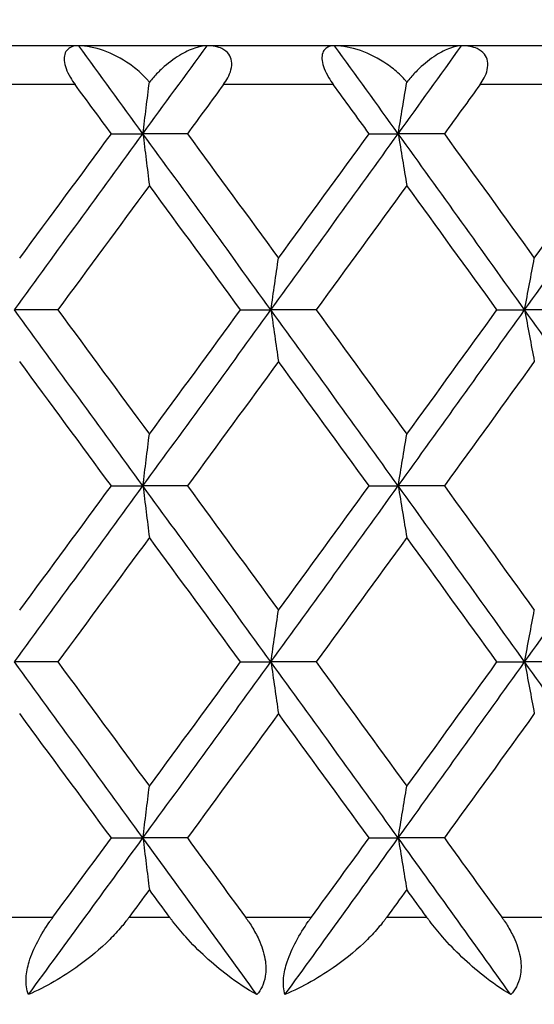
# Model space of a CAD drawing. Units: millimetres. Extents: x 20 to 722, y 20 to 505.
# Drawn here: x 406 to 409, y 403 to 408 of the extents above; entities that cross this region are included whole.
import ezdxf

# ---------------------------------------------------------------- set-up
doc = ezdxf.new("R2010")
doc.units = ezdxf.units.MM
doc.header["$LTSCALE"] = 2.5
for name, color, linetype, lineweight, true_color in [('Dimension (ISO)', 7, 'Continuous', 18, 0x00003f), ('Visible (ISO)', 7, 'Continuous', 25, 0x00003f), ('Visible Narrow (ISO)', 7, 'Continuous', 25, 0x00003f)]:
    doc.layers.add(name, color=color, linetype=linetype, lineweight=lineweight, true_color=true_color)
doc.styles.add('Samuel Heath (ISO)', font='tahoma.ttf')
doc.dimstyles.new('Samuel Heath (ISO)', dxfattribs={"dimscale": 2.5, "dimtxt": 2, "dimasz": 2.5, "dimexe": 1, "dimexo": 1.5, "dimgap": 0.762, "dimtad": 0, "dimtih": 1, "dimtoh": 1, "dimrnd": 1e-08, "dimzin": 0, "dimdsep": 46, "dimtxsty": 'Samuel Heath (ISO)', "dimcen": 0.09, "dimdle": 10, "dimclrd": 256, "dimclre": 256, "dimclrt": 256, "dimazin": 0, "dimtfac": 1.5, "dimtmove": 0, "dimatfit": 3, "dimfxl": 1, "dimtolj": 1, "dimtzin": 0, "dimlwd": 15, "dimlwe": 15, "dimarcsym": 0})

# ---------------------------------------------------------------- blocks, each defined once
blk = doc.blocks.new('*D17')
at = {"layer": 'Defpoints', "color": 0, "transparency": 16777216}
for p in [(358.05, 419.4989), (375.1401, 419.4989), (420.0901, 376.4989)]:
    blk.add_point(p, dxfattribs=at)
at = {"layer": 'Dimension (ISO)', "color": 176, "lineweight": 15, "true_color": 0x000080, "transparency": 16777216}
for p, q in [((371.3901, 419.4989), (355.55, 419.4989)), ((358.05, 413.2489), (358.05, 402.508)), ((358.05, 382.7489), (358.05, 393.4898)), ((416.3401, 376.4989), (355.55, 376.4989))]:
    blk.add_line(p, q, dxfattribs=at)
at = {"layer": 'Dimension (ISO)', "color": 176, "true_color": 0x000080, "transparency": 16777216}
for points in [[(357.0083, 413.2489), (359.0916, 413.2489), (358.05, 419.4989)], [(357.0083, 382.7489), (359.0916, 382.7489), (358.05, 376.4989)]]:
    blk.add_solid(points, dxfattribs=at)
at = {"layer": 'Dimension (ISO)', "color": 176, "lineweight": 18, "true_color": 0x000080, "transparency": 16777216, "insert": (358.05, 400.603), "char_height": 5, "attachment_point": 2, "style": 'Samuel Heath (ISO)'}
blk.add_mtext('\\A1;43.00', dxfattribs=at)

msp = doc.modelspace()

# ---------------------------------------------------------------- linework, layer by layer
at = {"layer": 'Visible (ISO)'}
for p, q in [((430.0401, 407.4989), (375.6401, 407.4989)), ((406.5954, 407.0444), (406.7587, 407.0444)), ((406.9882, 407.0444), (406.7587, 407.0444)), ((407.9281, 407.0444), (408.078, 407.0444)), ((408.3165, 407.0444), (408.078, 407.0444)), ((406.3187, 406.1353), (406.094, 406.1353)), ((407.2636, 406.1353), (407.4202, 406.1353)), ((407.6543, 406.1353), (407.4202, 406.1353)), ((408.5885, 406.1353), (408.7315, 406.1353)), ((408.9742, 406.1353), (408.7315, 406.1353)), ((406.5954, 405.2262), (406.7587, 405.2262)), ((406.9882, 405.2262), (406.7587, 405.2262)), ((407.9281, 405.2262), (408.078, 405.2262)), ((408.3165, 405.2262), (408.078, 405.2262)), ((406.3187, 404.3171), (406.094, 404.3171)), ((407.2636, 404.3171), (407.4202, 404.3171)), ((407.6543, 404.3171), (407.4202, 404.3171)), ((408.5885, 404.3171), (408.7315, 404.3171)), ((408.9742, 404.3171), (408.7315, 404.3171)), ((406.5954, 403.408), (406.7587, 403.408)), ((406.9882, 403.408), (406.7587, 403.408)), ((407.9281, 403.408), (408.078, 403.408)), ((408.3165, 403.408), (408.078, 403.408))]:
    msp.add_line(p, q, dxfattribs=at)
for points, knots in [([(406.4267, 407.4989), (406.4154, 407.4989), (406.4046, 407.4976), (406.3856, 407.4915), (406.3772, 407.487), (406.3632, 407.4739), (406.3577, 407.4652), (406.3518, 407.4449), (406.3509, 407.4342), (406.3531, 407.4095), (406.3564, 407.3958), (406.3671, 407.3663), (406.3747, 407.3508), (406.3909, 407.323), (406.3991, 407.3107), (406.4078, 407.2989)], [-0.03575682, -0.03575682, -0.03575682, -0.03575682, -0.03002533, -0.03002533, -0.02462963, -0.02462963, -0.01914077, -0.01914077, -0.01452356, -0.01452356, -0.0096812, -0.0096812, -0.00440837, -0.00440837, 0, 0, 0, 0]), ([(406.7919, 407.3108), (406.7883, 407.3154), (406.7845, 407.3199), (406.772, 407.334), (406.7629, 407.3434), (406.7337, 407.3712), (406.7122, 407.3885), (406.6475, 407.4336), (406.6012, 407.4574), (406.5097, 407.4903), (406.4654, 407.4989), (406.4267, 407.4989)], [-0.0411101, -0.0411101, -0.0411101, -0.0411101, -0.03954153, -0.03954153, -0.03604769, -0.03604769, -0.02867972, -0.02867972, -0.01440568, -0.01440568, 0, 0, 0, 0]), ([(407.0899, 407.4989), (407.0707, 407.4989), (407.0494, 407.4947), (407.0018, 407.4787), (406.9745, 407.4655), (406.9177, 407.4309), (406.8873, 407.4082), (406.8426, 407.3676), (406.8273, 407.3522), (406.8055, 407.3277), (406.7986, 407.3194), (406.7919, 407.3108)], [-0.0465771, -0.0465771, -0.0465771, -0.0465771, -0.03644677, -0.03644677, -0.02452746, -0.02452746, -0.01163435, -0.01163435, -0.00479746, -0.00479746, -0.00150731, -0.00150731, -0.00150731, -0.00150731]), ([(407.1751, 407.2989), (407.1832, 407.31), (407.1907, 407.3216), (407.2042, 407.3471), (407.21, 407.3611), (407.2176, 407.3904), (407.2188, 407.4053), (407.2151, 407.4328), (407.2103, 407.4448), (407.1938, 407.4678), (407.1812, 407.4773), (407.1461, 407.4939), (407.12, 407.4989), (407.0899, 407.4989)], [-0.0415629, -0.0415629, -0.0415629, -0.0415629, -0.03661098, -0.03661098, -0.03095379, -0.03095379, -0.02473699, -0.02473699, -0.01861669, -0.01861669, -0.01096604, -0.01096604, 0, 0, 0, 0]), ([(407.7496, 407.4989), (407.7392, 407.4989), (407.7293, 407.4976), (407.7121, 407.4915), (407.7046, 407.487), (407.6924, 407.4739), (407.6878, 407.4652), (407.6835, 407.4449), (407.6832, 407.4342), (407.6865, 407.4095), (407.6902, 407.3958), (407.7015, 407.3663), (407.7093, 407.3508), (407.7256, 407.323), (407.7338, 407.3107), (407.7424, 407.2989)], [-0.03575682, -0.03575682, -0.03575682, -0.03575682, -0.03002533, -0.03002533, -0.02462963, -0.02462963, -0.01914077, -0.01914077, -0.01452356, -0.01452356, -0.0096812, -0.0096812, -0.00440837, -0.00440837, 0, 0, 0, 0]), ([(408.1224, 407.3108), (408.1188, 407.3154), (408.115, 407.3199), (408.1026, 407.334), (408.0935, 407.3434), (408.0641, 407.3712), (408.0424, 407.3885), (407.9769, 407.4336), (407.9296, 407.4574), (407.8356, 407.4903), (407.7899, 407.4989), (407.7496, 407.4989)], [-0.0411101, -0.0411101, -0.0411101, -0.0411101, -0.03954153, -0.03954153, -0.03604769, -0.03604769, -0.02867972, -0.02867972, -0.01440568, -0.01440568, 0, 0, 0, 0]), ([(408.4053, 407.4989), (408.3877, 407.4989), (408.368, 407.4947), (408.3236, 407.4787), (408.2979, 407.4655), (408.2441, 407.4309), (408.215, 407.4082), (408.1719, 407.3676), (408.157, 407.3522), (408.1358, 407.3277), (408.129, 407.3194), (408.1224, 407.3108)], [-0.0465771, -0.0465771, -0.0465771, -0.0465771, -0.03644677, -0.03644677, -0.02452746, -0.02452746, -0.01163435, -0.01163435, -0.00479746, -0.00479746, -0.00150731, -0.00150731, -0.00150731, -0.00150731]), ([(408.5011, 407.2989), (408.5092, 407.31), (408.5165, 407.3216), (408.5296, 407.3471), (408.535, 407.3611), (408.5418, 407.3904), (408.5426, 407.4053), (408.5377, 407.4328), (408.5322, 407.4448), (408.5143, 407.4678), (408.5009, 407.4773), (408.4638, 407.4939), (408.4365, 407.4989), (408.4053, 407.4989)], [-0.0415629, -0.0415629, -0.0415629, -0.0415629, -0.03661098, -0.03661098, -0.03095379, -0.03095379, -0.02473699, -0.02473699, -0.01861669, -0.01861669, -0.01096604, -0.01096604, 0, 0, 0, 0]), ([(406.7587, 407.0444), (406.7642, 407.0891), (406.7697, 407.1338), (406.7808, 407.2226), (406.7863, 407.2668), (406.7919, 407.3108)], [0, 0, 0, 0, 0.01670189, 0.01670189, 0.03329627, 0.03329627, 0.03329627, 0.03329627]), ([(408.078, 407.0444), (408.0854, 407.0891), (408.0928, 407.1338), (408.1076, 407.2226), (408.115, 407.2668), (408.1224, 407.3108)], [0, 0, 0, 0, 0.01670189, 0.01670189, 0.03329627, 0.03329627, 0.03329627, 0.03329627]), ([(406.7587, 407.0444), (406.7642, 406.9996), (406.7697, 406.955), (406.7808, 406.866), (406.7864, 406.8217), (406.792, 406.7774)], [0, 0, 0, 0, 0.01670189, 0.01670189, 0.03335509, 0.03335509, 0.03335509, 0.03335509]), ([(408.078, 407.0444), (408.0854, 406.9996), (408.0928, 406.955), (408.1076, 406.866), (408.115, 406.8217), (408.1225, 406.7774)], [0, 0, 0, 0, 0.01670189, 0.01670189, 0.03335509, 0.03335509, 0.03335509, 0.03335509]), ([(407.4202, 406.1353), (407.4267, 406.18), (407.4331, 406.2247), (407.4461, 406.3137), (407.4526, 406.358), (407.4591, 406.4022)], [0, 0, 0, 0, 0.01670189, 0.01670189, 0.03335509, 0.03335509, 0.03335509, 0.03335509]), ([(408.7315, 406.1353), (408.7398, 406.18), (408.7481, 406.2247), (408.7648, 406.3137), (408.7732, 406.358), (408.7815, 406.4022)], [0, 0, 0, 0, 0.01670189, 0.01670189, 0.03335509, 0.03335509, 0.03335509, 0.03335509]), ([(407.4202, 406.1353), (407.4267, 406.0905), (407.4331, 406.0459), (407.4461, 405.9569), (407.4526, 405.9126), (407.4591, 405.8684)], [0, 0, 0, 0, 0.01670189, 0.01670189, 0.03335509, 0.03335509, 0.03335509, 0.03335509]), ([(408.7315, 406.1353), (408.7398, 406.0905), (408.7481, 406.0459), (408.7648, 405.9569), (408.7732, 405.9126), (408.7815, 405.8684)], [0, 0, 0, 0, 0.01670189, 0.01670189, 0.03335509, 0.03335509, 0.03335509, 0.03335509]), ([(406.7587, 405.2262), (406.7642, 405.271), (406.7697, 405.3156), (406.7808, 405.4046), (406.7864, 405.4489), (406.792, 405.4931)], [0, 0, 0, 0, 0.01670189, 0.01670189, 0.03335509, 0.03335509, 0.03335509, 0.03335509]), ([(408.078, 405.2262), (408.0854, 405.271), (408.0928, 405.3156), (408.1076, 405.4046), (408.115, 405.4489), (408.1225, 405.4931)], [0, 0, 0, 0, 0.01670189, 0.01670189, 0.03335509, 0.03335509, 0.03335509, 0.03335509]), ([(406.7587, 405.2262), (406.7642, 405.1814), (406.7697, 405.1368), (406.7808, 405.0478), (406.7864, 405.0035), (406.792, 404.9593)], [0, 0, 0, 0, 0.01670189, 0.01670189, 0.03335509, 0.03335509, 0.03335509, 0.03335509]), ([(408.078, 405.2262), (408.0854, 405.1814), (408.0928, 405.1368), (408.1076, 405.0478), (408.115, 405.0035), (408.1225, 404.9593)], [0, 0, 0, 0, 0.01670189, 0.01670189, 0.03335509, 0.03335509, 0.03335509, 0.03335509]), ([(407.4202, 404.3171), (407.4267, 404.3619), (407.4331, 404.4065), (407.4461, 404.4955), (407.4526, 404.5398), (407.4591, 404.584)], [0, 0, 0, 0, 0.01670189, 0.01670189, 0.03335509, 0.03335509, 0.03335509, 0.03335509]), ([(408.7315, 404.3171), (408.7398, 404.3619), (408.7481, 404.4065), (408.7648, 404.4955), (408.7732, 404.5398), (408.7815, 404.584)], [0, 0, 0, 0, 0.01670189, 0.01670189, 0.03335509, 0.03335509, 0.03335509, 0.03335509]), ([(407.4202, 404.3171), (407.4267, 404.2724), (407.4331, 404.2277), (407.4461, 404.1387), (407.4526, 404.0944), (407.4591, 404.0502)], [0, 0, 0, 0, 0.01670189, 0.01670189, 0.03335509, 0.03335509, 0.03335509, 0.03335509]), ([(408.7315, 404.3171), (408.7398, 404.2724), (408.7481, 404.2277), (408.7648, 404.1387), (408.7732, 404.0944), (408.7815, 404.0502)], [0, 0, 0, 0, 0.01670189, 0.01670189, 0.03335509, 0.03335509, 0.03335509, 0.03335509]), ([(406.7587, 403.408), (406.7642, 403.4528), (406.7697, 403.4974), (406.7808, 403.5864), (406.7864, 403.6307), (406.792, 403.675)], [0, 0, 0, 0, 0.01670189, 0.01670189, 0.03335509, 0.03335509, 0.03335509, 0.03335509]), ([(408.078, 403.408), (408.0854, 403.4528), (408.0928, 403.4974), (408.1076, 403.5864), (408.115, 403.6307), (408.1225, 403.675)], [0, 0, 0, 0, 0.01670189, 0.01670189, 0.03335509, 0.03335509, 0.03335509, 0.03335509]), ([(406.7587, 403.408), (406.7642, 403.3633), (406.7697, 403.3186), (406.7808, 403.2296), (406.7864, 403.1853), (406.792, 403.1411)], [0, 0, 0, 0, 0.01670189, 0.01670189, 0.03335509, 0.03335509, 0.03335509, 0.03335509]), ([(408.078, 403.408), (408.0854, 403.3633), (408.0928, 403.3186), (408.1076, 403.2296), (408.115, 403.1853), (408.1225, 403.1411)], [0, 0, 0, 0, 0.01670189, 0.01670189, 0.03335509, 0.03335509, 0.03335509, 0.03335509]), ([(406.1672, 402.5989), (406.1575, 402.6234), (406.1531, 402.6524), (406.1566, 402.7121), (406.162, 402.7399), (406.1813, 402.8036), (406.1964, 402.839), (406.233, 402.909), (406.2544, 402.9434), (406.2806, 402.9807), (406.2838, 402.9852), (406.2882, 402.9913), (406.2893, 402.9929), (406.2911, 402.9953), (406.2916, 402.9961), (406.2927, 402.9975), (406.2932, 402.9982), (406.2937, 402.9989)], [0, 0, 0, 0, 0.01296977, 0.01296977, 0.02299032, 0.02299032, 0.03498669, 0.03498669, 0.0470052, 0.0470052, 0.04866673, 0.04866673, 0.04926307, 0.04926307, 0.04955185, 0.04955185, 0.04981059, 0.04981059, 0.04981059, 0.04981059]), ([(406.6873, 402.9989), (406.6865, 402.9978), (406.6856, 402.9966), (406.6835, 402.9937), (406.6822, 402.992), (406.6777, 402.9861), (406.6744, 402.9818), (406.6637, 402.9682), (406.6562, 402.959), (406.629, 402.9269), (406.6083, 402.9047), (406.5375, 402.8342), (406.4834, 402.7891), (406.3447, 402.6891), (406.2559, 402.6385), (406.1672, 402.5989)], [0.000002, 0.000002, 0.000002, 0.000002, 0.00044178, 0.00044178, 0.00107709, 0.00107709, 0.00269743, 0.00269743, 0.00627445, 0.00627445, 0.01532747, 0.01532747, 0.03629434, 0.03629434, 0.06771302, 0.06771302, 0.06771302, 0.06771302]), ([(407.3476, 402.5989), (407.2978, 402.6269), (407.2469, 402.6603), (407.1181, 402.7576), (407.0445, 402.8251), (406.9566, 402.9227), (406.9336, 402.9502), (406.9087, 402.9827), (406.9057, 402.9866), (406.9016, 402.9921), (406.9004, 402.9937), (406.8987, 402.9959), (406.8983, 402.9966), (406.8974, 402.9978), (406.8969, 402.9983), (406.8965, 402.9989)], [0, 0, 0, 0, 0.02233268, 0.02233268, 0.05672787, 0.05672787, 0.06925996, 0.06925996, 0.07095382, 0.07095382, 0.07165194, 0.07165194, 0.07192286, 0.07192286, 0.07217175, 0.07217175, 0.07217175, 0.07217175]), ([(407.2884, 402.9989), (407.2893, 402.9978), (407.2901, 402.9966), (407.2922, 402.9937), (407.2934, 402.992), (407.2976, 402.9861), (407.3006, 402.9818), (407.3098, 402.9684), (407.3158, 402.9592), (407.335, 402.9282), (407.3471, 402.906), (407.3725, 402.8504), (407.3837, 402.8169), (407.3951, 402.7523), (407.3958, 402.722), (407.3877, 402.6744), (407.382, 402.6564), (407.3669, 402.6249), (407.358, 402.6113), (407.3476, 402.5989)], [0.000002, 0.000002, 0.000002, 0.000002, 0.00044032, 0.00044032, 0.00106843, 0.00106843, 0.00264367, 0.00264367, 0.00599165, 0.00599165, 0.01376793, 0.01376793, 0.02512683, 0.02512683, 0.03591415, 0.03591415, 0.04321502, 0.04321502, 0.04978524, 0.04978524, 0.04978524, 0.04978524]), ([(407.4928, 402.5989), (407.485, 402.6234), (407.4824, 402.6524), (407.4886, 402.7121), (407.495, 402.7399), (407.516, 402.8036), (407.5317, 402.839), (407.5691, 402.909), (407.5905, 402.9434), (407.6165, 402.9807), (407.6197, 402.9852), (407.624, 402.9913), (407.6252, 402.9929), (407.6269, 402.9953), (407.6275, 402.9961), (407.6286, 402.9975), (407.6291, 402.9982), (407.6296, 402.9989)], [0, 0, 0, 0, 0.01296977, 0.01296977, 0.02299032, 0.02299032, 0.03498669, 0.03498669, 0.0470052, 0.0470052, 0.04866673, 0.04866673, 0.04926307, 0.04926307, 0.04955185, 0.04955185, 0.04981059, 0.04981059, 0.04981059, 0.04981059]), ([(408.019, 402.9989), (408.0182, 402.9978), (408.0173, 402.9966), (408.0152, 402.9937), (408.0139, 402.992), (408.0095, 402.9861), (408.0062, 402.9818), (407.9956, 402.9682), (407.9881, 402.959), (407.961, 402.9269), (407.9404, 402.9047), (407.8693, 402.8342), (407.8148, 402.7891), (407.6741, 402.6891), (407.5836, 402.6385), (407.4928, 402.5989)], [0.000002, 0.000002, 0.000002, 0.000002, 0.00044178, 0.00044178, 0.00107709, 0.00107709, 0.00269743, 0.00269743, 0.00627445, 0.00627445, 0.01532747, 0.01532747, 0.03629434, 0.03629434, 0.06771302, 0.06771302, 0.06771302, 0.06771302]), ([(408.6599, 402.5989), (408.6129, 402.6269), (408.5645, 402.6603), (408.4416, 402.7576), (408.3706, 402.8251), (408.2849, 402.9227), (408.2624, 402.9502), (408.2378, 402.9827), (408.2349, 402.9866), (408.2309, 402.9921), (408.2297, 402.9937), (408.228, 402.9959), (408.2276, 402.9966), (408.2267, 402.9978), (408.2263, 402.9983), (408.2258, 402.9989)], [0, 0, 0, 0, 0.02233268, 0.02233268, 0.05672787, 0.05672787, 0.06925996, 0.06925996, 0.07095382, 0.07095382, 0.07165194, 0.07165194, 0.07192286, 0.07192286, 0.07217175, 0.07217175, 0.07217175, 0.07217175]), ([(408.613, 402.9989), (408.6139, 402.9978), (408.6147, 402.9966), (408.6168, 402.9937), (408.618, 402.992), (408.6221, 402.9861), (408.6251, 402.9818), (408.6341, 402.9684), (408.64, 402.9592), (408.6587, 402.9282), (408.6705, 402.906), (408.6948, 402.8504), (408.7052, 402.8169), (408.7147, 402.7523), (408.7142, 402.722), (408.7041, 402.6744), (408.6975, 402.6564), (408.6807, 402.6249), (408.671, 402.6113), (408.6599, 402.5989)], [0.000002, 0.000002, 0.000002, 0.000002, 0.00044032, 0.00044032, 0.00106843, 0.00106843, 0.00264367, 0.00264367, 0.00599165, 0.00599165, 0.01376793, 0.01376793, 0.02512683, 0.02512683, 0.03591415, 0.03591415, 0.04321502, 0.04321502, 0.04978524, 0.04978524, 0.04978524, 0.04978524])]:
    msp.add_open_spline(points, degree=3, knots=knots, dxfattribs=at)
for points in [[(406.7587, 407.0444), (406.6482, 407.1959), (406.5375, 407.3474), (406.4267, 407.4989)], [(406.7587, 407.0444), (406.8692, 407.1959), (406.9796, 407.3474), (407.0899, 407.4989)], [(408.078, 407.0444), (407.9687, 407.1959), (407.8592, 407.3474), (407.7496, 407.4989)], [(408.078, 407.0444), (408.1873, 407.1959), (408.2964, 407.3474), (408.4053, 407.4989)], [(406.5954, 407.0444), (406.5329, 407.1292), (406.4704, 407.2141), (406.4078, 407.2989)], [(407.1751, 407.2989), (407.1128, 407.2141), (407.0506, 407.1292), (406.9882, 407.0444)], [(407.9281, 407.0444), (407.8663, 407.1292), (407.8044, 407.2141), (407.7424, 407.2989)], [(408.5011, 407.2989), (408.4396, 407.2141), (408.3781, 407.1292), (408.3165, 407.0444)], [(406.094, 406.1353), (406.316, 406.4383), (406.5376, 406.7414), (406.7587, 407.0444)], [(406.1216, 406.4022), (406.2798, 406.6163), (406.4377, 406.8303), (406.5954, 407.0444)], [(407.4202, 406.1353), (407.2003, 406.4383), (406.9798, 406.7414), (406.7587, 407.0444)], [(406.9882, 407.0444), (407.1455, 406.8303), (407.3025, 406.6163), (407.4591, 406.4022)], [(407.4202, 406.1353), (407.6401, 406.4383), (407.8594, 406.7414), (408.078, 407.0444)], [(407.4591, 406.4022), (407.6158, 406.6163), (407.7721, 406.8303), (407.9281, 407.0444)], [(408.7315, 406.1353), (408.5144, 406.4383), (408.2966, 406.7414), (408.078, 407.0444)], [(408.3165, 407.0444), (408.4719, 406.8303), (408.6269, 406.6163), (408.7815, 406.4022)], [(408.7315, 406.1353), (408.9486, 406.4383), (409.1648, 406.7414), (409.3802, 407.0444)], [(408.7815, 406.4022), (408.9362, 406.6163), (409.0904, 406.8303), (409.2442, 407.0444)], [(406.792, 406.7774), (406.6345, 406.5634), (406.4767, 406.3493), (406.3187, 406.1353)], [(407.2636, 406.1353), (407.1067, 406.3493), (406.9495, 406.5634), (406.792, 406.7774)], [(408.1225, 406.7774), (407.9668, 406.5634), (407.8107, 406.3493), (407.6543, 406.1353)], [(408.5885, 406.1353), (408.4335, 406.3493), (408.2782, 406.5634), (408.1225, 406.7774)], [(406.7587, 405.2262), (406.5376, 405.5292), (406.316, 405.8323), (406.094, 406.1353)], [(406.3187, 406.1353), (406.4767, 405.9212), (406.6345, 405.7072), (406.792, 405.4931)], [(406.7587, 405.2262), (406.9798, 405.5292), (407.2003, 405.8323), (407.4202, 406.1353)], [(406.792, 405.4931), (406.9495, 405.7072), (407.1067, 405.9212), (407.2636, 406.1353)], [(408.078, 405.2262), (407.8594, 405.5292), (407.6401, 405.8323), (407.4202, 406.1353)], [(407.6543, 406.1353), (407.8107, 405.9212), (407.9668, 405.7072), (408.1225, 405.4931)], [(408.078, 405.2262), (408.2966, 405.5292), (408.5144, 405.8323), (408.7315, 406.1353)], [(408.1225, 405.4931), (408.2782, 405.7072), (408.4335, 405.9212), (408.5885, 406.1353)], [(409.3802, 405.2262), (409.1648, 405.5292), (408.9486, 405.8323), (408.7315, 406.1353)], [(406.5954, 405.2262), (406.4377, 405.4403), (406.2798, 405.6543), (406.1216, 405.8684)], [(407.4591, 405.8684), (407.3025, 405.6543), (407.1455, 405.4403), (406.9882, 405.2262)], [(407.9281, 405.2262), (407.7721, 405.4403), (407.6158, 405.6543), (407.4591, 405.8684)], [(408.7815, 405.8684), (408.6269, 405.6543), (408.4719, 405.4403), (408.3165, 405.2262)], [(406.094, 404.3171), (406.316, 404.6201), (406.5376, 404.9232), (406.7587, 405.2262)], [(406.1216, 404.584), (406.2798, 404.7981), (406.4377, 405.0121), (406.5954, 405.2262)], [(407.4202, 404.3171), (407.2003, 404.6201), (406.9798, 404.9232), (406.7587, 405.2262)], [(406.9882, 405.2262), (407.1455, 405.0121), (407.3025, 404.7981), (407.4591, 404.584)], [(407.4202, 404.3171), (407.6401, 404.6201), (407.8594, 404.9232), (408.078, 405.2262)], [(407.4591, 404.584), (407.6158, 404.7981), (407.7721, 405.0121), (407.9281, 405.2262)], [(408.7315, 404.3171), (408.5144, 404.6201), (408.2966, 404.9232), (408.078, 405.2262)], [(408.3165, 405.2262), (408.4719, 405.0121), (408.6269, 404.7981), (408.7815, 404.584)], [(408.7315, 404.3171), (408.9486, 404.6201), (409.1648, 404.9232), (409.3802, 405.2262)], [(406.792, 404.9593), (406.6345, 404.7452), (406.4767, 404.5312), (406.3187, 404.3171)], [(407.2636, 404.3171), (407.1067, 404.5312), (406.9495, 404.7452), (406.792, 404.9593)], [(408.1225, 404.9593), (407.9668, 404.7452), (407.8107, 404.5312), (407.6543, 404.3171)], [(408.5885, 404.3171), (408.4335, 404.5312), (408.2782, 404.7452), (408.1225, 404.9593)], [(406.7587, 403.408), (406.5376, 403.711), (406.316, 404.0141), (406.094, 404.3171)], [(406.3187, 404.3171), (406.4767, 404.1031), (406.6345, 403.889), (406.792, 403.675)], [(406.7587, 403.408), (406.9798, 403.711), (407.2003, 404.0141), (407.4202, 404.3171)], [(406.792, 403.675), (406.9495, 403.889), (407.1067, 404.1031), (407.2636, 404.3171)], [(408.078, 403.408), (407.8594, 403.711), (407.6401, 404.0141), (407.4202, 404.3171)], [(407.6543, 404.3171), (407.8107, 404.1031), (407.9668, 403.889), (408.1225, 403.675)], [(408.078, 403.408), (408.2966, 403.711), (408.5144, 404.0141), (408.7315, 404.3171)], [(408.1225, 403.675), (408.2782, 403.889), (408.4335, 404.1031), (408.5885, 404.3171)], [(409.3802, 403.408), (409.1648, 403.711), (408.9486, 404.0141), (408.7315, 404.3171)], [(406.5954, 403.408), (406.4377, 403.6221), (406.2798, 403.8361), (406.1216, 404.0502)], [(407.4591, 404.0502), (407.3025, 403.8361), (407.1455, 403.6221), (406.9882, 403.408)], [(407.9281, 403.408), (407.7721, 403.6221), (407.6158, 403.8361), (407.4591, 404.0502)], [(408.7815, 404.0502), (408.6269, 403.8361), (408.4719, 403.6221), (408.3165, 403.408)], [(406.1672, 402.5989), (406.3648, 402.8686), (406.5619, 403.1383), (406.7587, 403.408)], [(406.2937, 402.9989), (406.3944, 403.1353), (406.495, 403.2717), (406.5954, 403.408)], [(407.3476, 402.5989), (407.1518, 402.8686), (406.9554, 403.1383), (406.7587, 403.408)], [(406.9882, 403.408), (407.0884, 403.2717), (407.1885, 403.1353), (407.2884, 402.9989)], [(407.4928, 402.5989), (407.6884, 402.8686), (407.8835, 403.1383), (408.078, 403.408)], [(407.6296, 402.9989), (407.7292, 403.1353), (407.8287, 403.2717), (407.9281, 403.408)], [(408.6599, 402.5989), (408.4665, 402.8686), (408.2725, 403.1383), (408.078, 403.408)], [(408.3165, 403.408), (408.4155, 403.2717), (408.5143, 403.1353), (408.613, 402.9989)], [(406.792, 403.1411), (406.7571, 403.0937), (406.7222, 403.0463), (406.6873, 402.9989)], [(406.8965, 402.9989), (406.8617, 403.0463), (406.8268, 403.0937), (406.792, 403.1411)], [(408.1225, 403.1411), (408.088, 403.0937), (408.0535, 403.0463), (408.019, 402.9989)], [(408.2258, 402.9989), (408.1914, 403.0463), (408.157, 403.0937), (408.1225, 403.1411)]]:
    msp.add_open_spline(points, degree=3, dxfattribs=at)
at = {"layer": 'Visible Narrow (ISO)'}
for p, q in [((406.4078, 407.2989), (405.8349, 407.2989)), ((407.7424, 407.2989), (407.1751, 407.2989)), ((409.0611, 407.2989), (408.5011, 407.2989)), ((405.9493, 402.9989), (406.2937, 402.9989)), ((406.6873, 402.9989), (406.8965, 402.9989)), ((407.2884, 402.9989), (407.6296, 402.9989)), ((408.019, 402.9989), (408.2258, 402.9989)), ((408.613, 402.9989), (408.9498, 402.9989))]:
    msp.add_line(p, q, dxfattribs=at)

# ---------------------------------------------------------------- dimensions: what is measured, and where the dimension line sits
at = {"layer": 'Dimension (ISO)', "color": 176, "lineweight": 18, "true_color": 0x000080}
dim = msp.add_linear_dim(base=(358.05, 419.4989), p1=(420.0901, 376.4989), p2=(375.1401, 419.4989), angle=90, dimstyle='Samuel Heath (ISO)', override={"dimgap": 0.762, "dimdec": 2, "dimtol": 0, "dimlim": 0, "dimtp": 0, "dimtm": 0, "dimtdec": 2, "dimtofl": 0, "dimatfit": 1}, dxfattribs=at)
dim.commit()
dim.dimension.update_dxf_attribs({"geometry": '*D17', "text_midpoint": (358.05, 397.9989), "dimtype": 160})

doc.saveas('drawing.dxf')
